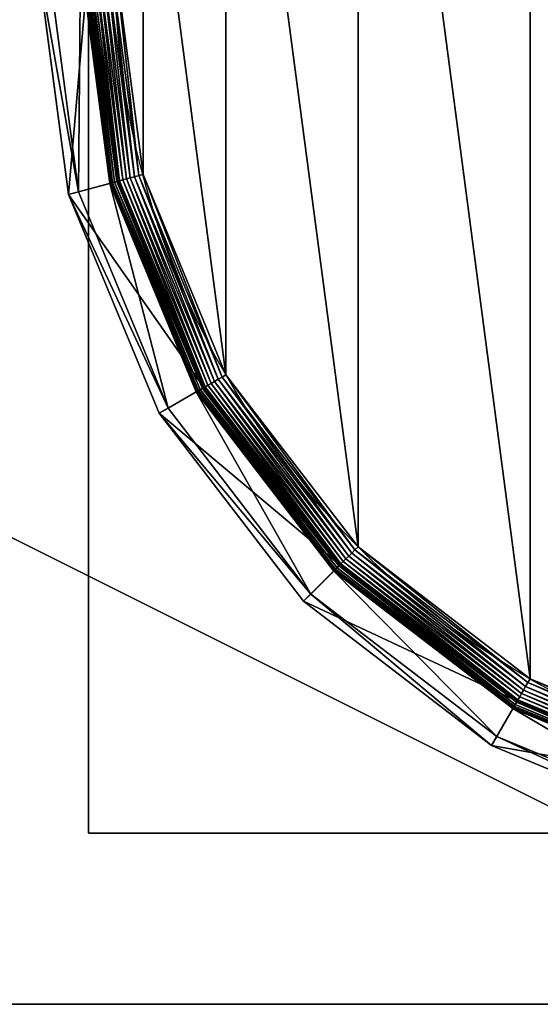
# Model space of a CAD drawing. Extents: x -1500 to 1500, y -375 to 375.
# Drawn here: x -27 to -12, y -375 to -346 of the extents above; entities that cross this region are included whole.
import ezdxf

# ---------------------------------------------------------------- set-up
doc = ezdxf.new("R2010")
doc.units = 0
doc.layers.get('0').update_dxf_attribs({"color": 13, "linetype": 'CONTINUOUS'})

# ---------------------------------------------------------------- blocks, each defined once
blk = doc.blocks.new('1800X750MM_TOP')
at = {"color": 7}
for p, q in [((0, 0), (1500, 0)), ((0, 0, 25), (1500, 0, 25))]:
    blk.add_line(p, q, dxfattribs=at)
mesh = blk.add_polyface(dxfattribs=at)
corners = [(1500, 750), (0, 0), (0, 750), (1500, 0)]
mesh.append_faces([[corners[k] for k in face] for face in [(0, 1, 2), (1, 0, 3)]], dxfattribs={"vtx0": -1, "color": 7})
mesh = blk.add_polyface(dxfattribs=at)
corners = [(1500, 0, 25), (0, 750, 25), (0, 0, 25), (1500, 750, 25)]
mesh.append_faces([[corners[k] for k in face] for face in [(0, 1, 2), (1, 0, 3)]], dxfattribs={"vtx0": -1, "color": 7})
mesh = blk.add_polyface(dxfattribs=at)
corners = [(1500, 0, 25), (0, 0), (1500, 0), (0, 0, 25)]
mesh.append_faces([[corners[k] for k in face] for face in [(0, 1, 2), (1, 0, 3)]], dxfattribs={"vtx0": -1, "color": 7})
blk = doc.blocks.new('CUBIT_DESK_LEG_1')
at = {"color": 7}
for p, q in [((0, 50, 26), (0, 0, 26)), ((0, 50, 705), (0, 0, 705)), ((0, 50, 29), (0, 0, 29)), ((0, 0, 26), (50, 0, 26)), ((0, 0, 705), (50, 0, 705)), ((0, 0, 26), (0, 0, 29)), ((0, 0, 29), (50, 0, 29)), ((0, 0, 29), (0, 0, 705))]:
    blk.add_line(p, q, dxfattribs=at)
mesh = blk.add_polyface(dxfattribs=at)
corners = [(0, 50, 26), (50, 0, 26), (0, 0, 26), (50, 50, 26)]
mesh.append_faces([[corners[k] for k in face] for face in [(0, 1, 2), (1, 0, 3)]], dxfattribs={"vtx0": -1, "color": 7})
mesh = blk.add_polyface(dxfattribs=at)
corners = [(50, 0, 705), (0, 50, 705), (0, 0, 705), (50, 50, 705)]
mesh.append_faces([[corners[k] for k in face] for face in [(0, 1, 2), (1, 0, 3)]], dxfattribs={"vtx0": -1, "color": 7})
mesh = blk.add_polyface(dxfattribs=at)
corners = [(0, 50, 705), (0, 0, 29), (0, 0, 705), (0, 50, 29)]
mesh.append_faces([[corners[k] for k in face] for face in [(0, 1, 2), (1, 0, 3)]], dxfattribs={"vtx0": -1, "color": 7})
mesh = blk.add_polyface(dxfattribs=at)
corners = [(50, 0, 29), (0, 50, 29), (0, 0, 29), (50, 50, 29)]
mesh.append_faces([[corners[k] for k in face] for face in [(0, 1, 2), (1, 0, 3)]], dxfattribs={"vtx0": -1, "color": 7})
mesh = blk.add_polyface(dxfattribs=at)
corners = [(0, 50, 29), (0, 0, 26), (0, 0, 29), (0, 50, 26)]
mesh.append_faces([[corners[k] for k in face] for face in [(0, 1, 2), (1, 0, 3)]], dxfattribs={"vtx0": -1, "color": 7})
mesh = blk.add_polyface(dxfattribs=at)
corners = [(50, 0, 705), (0, 0, 29), (50, 0, 29), (0, 0, 705)]
mesh.append_faces([[corners[k] for k in face] for face in [(0, 1, 2), (1, 0, 3)]], dxfattribs={"vtx0": -1, "color": 7})
mesh = blk.add_polyface(dxfattribs=at)
corners = [(50, 0, 29), (0, 0, 26), (50, 0, 26), (0, 0, 29)]
mesh.append_faces([[corners[k] for k in face] for face in [(0, 1, 2), (1, 0, 3)]], dxfattribs={"vtx0": -1, "color": 7})
blk = doc.blocks.new('GROUP_187')
at = {"color": 7}
for p, q in [((349.97, 432.71, 85.3), (295.45, 455.29, 85.3)), ((294.79, 452.82, 47.66), (348.69, 430.49, 47.66)), ((344.31, 422.91, 5.85), (292.52, 444.36, 5.85)), ((344.49, 423.22, 7.03), (292.62, 444.71, 7.03)), ((344.6, 423.41, 8.24), (292.67, 444.92, 8.24)), ((344.64, 423.48, 9.48), (292.69, 444.99, 9.48)), ((344.64, 423.48, 42.65), (292.69, 444.99, 42.65)), ((342.97, 420.58, 1.96), (291.83, 441.77, 1.96)), ((343.39, 421.31, 2.78), (292.05, 442.58, 2.78)), ((292.14, 442.93, 104.26), (343.57, 421.63, 104.26)), ((343.76, 421.95, 3.71), (292.24, 443.29, 3.71)), ((344.07, 422.49, 4.74), (292.4, 443.89, 4.74)), ((342.01, 418.92, 0.72), (291.33, 439.91, 0.72)), ((342.51, 419.78, 1.27), (291.59, 440.87, 1.27)), ((340.93, 417.05, 0.08), (290.77, 437.83, 0.08)), ((341.48, 418, 0.32), (291.06, 438.89, 0.32)), ((343.57, 421.63, 104.26), (349.97, 432.71, 85.3)), ((349.97, 432.71, 85.3), (348.69, 430.49, 47.66)), ((396.79, 396.79, 85.3), (349.97, 432.71, 85.3)), ((344.64, 423.48, 42.65), (348.69, 430.49, 47.66)), ((348.69, 430.49, 47.66), (394.98, 394.98, 47.66)), ((343.76, 421.95, 3.71), (343.39, 421.31, 2.78)), ((344.07, 422.49, 4.74), (343.76, 421.95, 3.71)), ((388, 388, 3.71), (343.76, 421.95, 3.71)), ((344.31, 422.91, 5.85), (344.07, 422.49, 4.74)), ((388.44, 388.44, 4.74), (344.07, 422.49, 4.74)), ((344.49, 423.22, 7.03), (344.31, 422.91, 5.85)), ((388.79, 388.79, 5.85), (344.31, 422.91, 5.85)), ((344.6, 423.41, 8.24), (344.49, 423.22, 7.03)), ((389.04, 389.04, 7.03), (344.49, 423.22, 7.03)), ((344.64, 423.48, 9.48), (344.6, 423.41, 8.24)), ((389.2, 389.2, 8.24), (344.6, 423.41, 8.24)), ((389.25, 389.25, 9.48), (344.64, 423.48, 9.48)), ((344.64, 423.48, 9.48), (344.64, 423.48, 42.65)), ((389.25, 389.25, 42.65), (344.64, 423.48, 42.65)), ((342.51, 419.78, 1.27), (342.01, 418.92, 0.72)), ((342.97, 420.58, 1.96), (342.51, 419.78, 1.27)), ((386.23, 386.23, 1.27), (342.51, 419.78, 1.27)), ((343.39, 421.31, 2.78), (342.97, 420.58, 1.96)), ((386.89, 386.89, 1.96), (342.97, 420.58, 1.96)), ((387.48, 387.48, 2.78), (343.39, 421.31, 2.78)), ((343.57, 421.63, 104.26), (387.74, 387.74, 104.26)), ((340.93, 417.05, 0.08), (340.37, 416.09)), ((341.48, 418, 0.32), (340.93, 417.05, 0.08)), ((384, 384, 0.08), (340.93, 417.05, 0.08)), ((342.01, 418.92, 0.72), (341.48, 418, 0.32)), ((384.78, 384.78, 0.32), (341.48, 418, 0.32)), ((385.52, 385.52, 0.72), (342.01, 418.92, 0.72)), ((387.74, 387.74, 104.26), (396.79, 396.79, 85.3)), ((389.25, 389.25, 42.65), (394.98, 394.98, 47.66)), ((396.79, 396.79, 85.3), (394.98, 394.98, 47.66)), ((394.98, 394.98, 47.66), (430.49, 348.69, 47.66)), ((432.71, 349.97, 85.3), (396.79, 396.79, 85.3)), ((388, 388, 3.71), (387.48, 387.48, 2.78)), ((387.74, 387.74, 104.26), (421.63, 343.57, 104.26)), ((388.44, 388.44, 4.74), (388, 388, 3.71)), ((421.95, 343.76, 3.71), (388, 388, 3.71)), ((388.79, 388.79, 5.85), (388.44, 388.44, 4.74)), ((422.49, 344.07, 4.74), (388.44, 388.44, 4.74)), ((389.04, 389.04, 7.03), (388.79, 388.79, 5.85)), ((422.91, 344.31, 5.85), (388.79, 388.79, 5.85)), ((389.2, 389.2, 8.24), (389.04, 389.04, 7.03)), ((423.22, 344.49, 7.03), (389.04, 389.04, 7.03)), ((389.25, 389.25, 9.48), (389.2, 389.2, 8.24)), ((423.41, 344.6, 8.24), (389.2, 389.2, 8.24)), ((423.48, 344.64, 9.48), (389.25, 389.25, 9.48)), ((389.25, 389.25, 9.48), (389.25, 389.25, 42.65)), ((423.48, 344.64, 42.65), (389.25, 389.25, 42.65)), ((385.52, 385.52, 0.72), (384.78, 384.78, 0.32)), ((386.23, 386.23, 1.27), (385.52, 385.52, 0.72)), ((418.92, 342.01, 0.72), (385.52, 385.52, 0.72)), ((386.89, 386.89, 1.96), (386.23, 386.23, 1.27)), ((419.78, 342.51, 1.27), (386.23, 386.23, 1.27)), ((387.48, 387.48, 2.78), (386.89, 386.89, 1.96)), ((420.58, 342.97, 1.96), (386.89, 386.89, 1.96)), ((421.31, 343.39, 2.78), (387.48, 387.48, 2.78)), ((384, 384, 0.08), (383.22, 383.22)), ((384.78, 384.78, 0.32), (384, 384, 0.08)), ((417.05, 340.93, 0.08), (384, 384, 0.08)), ((418, 341.48, 0.32), (384.78, 384.78, 0.32)), ((421.63, 343.57, 104.26), (432.71, 349.97, 85.3)), ((423.48, 344.64, 42.65), (430.49, 348.69, 47.66)), ((432.71, 349.97, 85.3), (430.49, 348.69, 47.66)), ((430.49, 348.69, 47.66), (452.82, 294.79, 47.66)), ((455.29, 295.45, 85.3), (432.71, 349.97, 85.3)), ((421.31, 343.39, 2.78), (420.58, 342.97, 1.96)), ((421.95, 343.76, 3.71), (421.31, 343.39, 2.78)), ((442.58, 292.05, 2.78), (421.31, 343.39, 2.78)), ((421.63, 343.57, 104.26), (442.93, 292.14, 104.26)), ((422.49, 344.07, 4.74), (421.95, 343.76, 3.71)), ((443.29, 292.24, 3.71), (421.95, 343.76, 3.71)), ((422.91, 344.31, 5.85), (422.49, 344.07, 4.74)), ((443.89, 292.4, 4.74), (422.49, 344.07, 4.74)), ((423.22, 344.49, 7.03), (422.91, 344.31, 5.85)), ((444.36, 292.52, 5.85), (422.91, 344.31, 5.85)), ((423.41, 344.6, 8.24), (423.22, 344.49, 7.03)), ((444.71, 292.62, 7.03), (423.22, 344.49, 7.03)), ((423.48, 344.64, 9.48), (423.41, 344.6, 8.24)), ((444.92, 292.67, 8.24), (423.41, 344.6, 8.24)), ((444.99, 292.69, 9.48), (423.48, 344.64, 9.48)), ((423.48, 344.64, 9.48), (423.48, 344.64, 42.65)), ((444.99, 292.69, 42.65), (423.48, 344.64, 42.65)), ((417.05, 340.93, 0.08), (416.09, 340.37)), ((418, 341.48, 0.32), (417.05, 340.93, 0.08)), ((437.83, 290.77, 0.08), (417.05, 340.93, 0.08)), ((418.92, 342.01, 0.72), (418, 341.48, 0.32)), ((438.89, 291.06, 0.32), (418, 341.48, 0.32)), ((419.78, 342.51, 1.27), (418.92, 342.01, 0.72)), ((439.91, 291.33, 0.72), (418.92, 342.01, 0.72)), ((420.58, 342.97, 1.96), (419.78, 342.51, 1.27)), ((440.87, 291.59, 1.27), (419.78, 342.51, 1.27)), ((441.77, 291.83, 1.96), (420.58, 342.97, 1.96)), ((442.93, 292.14, 104.26), (455.29, 295.45, 85.3)), ((444.99, 292.69, 42.65), (452.82, 294.79, 47.66)), ((455.29, 295.45, 85.3), (452.82, 294.79, 47.66)), ((452.82, 294.79, 47.66), (460.44, 236.95, 47.66)), ((463, 236.95, 85.3), (455.29, 295.45, 85.3)), ((442.58, 292.05, 2.78), (441.77, 291.83, 1.96)), ((443.29, 292.24, 3.71), (442.58, 292.05, 2.78)), ((449.83, 236.95, 2.78), (442.58, 292.05, 2.78)), ((442.93, 292.14, 104.26), (450.2, 236.95, 104.26)), ((443.89, 292.4, 4.74), (443.29, 292.24, 3.71)), ((450.57, 236.95, 3.71), (443.29, 292.24, 3.71)), ((444.36, 292.52, 5.85), (443.89, 292.4, 4.74)), ((451.19, 236.95, 4.74), (443.89, 292.4, 4.74)), ((444.71, 292.62, 7.03), (444.36, 292.52, 5.85)), ((451.68, 236.95, 5.85), (444.36, 292.52, 5.85)), ((444.92, 292.67, 8.24), (444.71, 292.62, 7.03)), ((452.04, 236.95, 7.03), (444.71, 292.62, 7.03)), ((444.99, 292.69, 9.48), (444.92, 292.67, 8.24)), ((452.26, 236.95, 8.24), (444.92, 292.67, 8.24)), ((452.33, 236.95, 9.48), (444.99, 292.69, 9.48)), ((444.99, 292.69, 9.48), (444.99, 292.69, 42.65)), ((452.33, 236.95, 42.65), (444.99, 292.69, 42.65)), ((437.83, 290.77, 0.08), (436.75, 290.49)), ((438.89, 291.06, 0.32), (437.83, 290.77, 0.08)), ((444.92, 236.95, 0.08), (437.83, 290.77, 0.08)), ((439.91, 291.33, 0.72), (438.89, 291.06, 0.32)), ((446.01, 236.95, 0.32), (438.89, 291.06, 0.32)), ((440.87, 291.59, 1.27), (439.91, 291.33, 0.72)), ((447.07, 236.95, 0.72), (439.91, 291.33, 0.72)), ((441.77, 291.83, 1.96), (440.87, 291.59, 1.27)), ((448.07, 236.95, 1.27), (440.87, 291.59, 1.27)), ((448.99, 236.95, 1.96), (441.77, 291.83, 1.96))]:
    blk.add_line(p, q, dxfattribs=at)
blk.add_circle((236.95, 236.95), 206.86, dxfattribs=at)
mesh = blk.add_polyface(dxfattribs=at)
corners = [(292.14, 442.93, 104.26), (349.97, 432.71, 85.3), (295.45, 455.29, 85.3), (343.57, 421.63, 104.26)]
mesh.append_faces([[corners[k] for k in face] for face in [(0, 1, 2), (1, 0, 3)]], dxfattribs={"vtx0": -1, "color": 7})
mesh = blk.add_polyface(dxfattribs=at)
corners = [(295.45, 455.29, 85.3), (348.69, 430.49, 47.66), (294.79, 452.82, 47.66), (349.97, 432.71, 85.3)]
mesh.append_faces([[corners[k] for k in face] for face in [(0, 1, 2), (1, 0, 3)]], dxfattribs={"vtx0": -1, "color": 7})
mesh = blk.add_polyface(dxfattribs=at)
corners = [(294.79, 452.82, 47.66), (344.64, 423.48, 42.65), (292.69, 444.99, 42.65), (348.69, 430.49, 47.66)]
mesh.append_faces([[corners[k] for k in face] for face in [(0, 1, 2), (1, 0, 3)]], dxfattribs={"vtx0": -1, "color": 7})
mesh = blk.add_polyface(dxfattribs=at)
corners = [(292.52, 444.36, 5.85), (344.07, 422.49, 4.74), (292.4, 443.89, 4.74), (344.31, 422.91, 5.85)]
mesh.append_faces([[corners[k] for k in face] for face in [(0, 1, 2), (1, 0, 3)]], dxfattribs={"vtx0": -1, "color": 7})
mesh = blk.add_polyface(dxfattribs=at)
corners = [(292.62, 444.71, 7.03), (344.31, 422.91, 5.85), (292.52, 444.36, 5.85), (344.49, 423.22, 7.03)]
mesh.append_faces([[corners[k] for k in face] for face in [(0, 1, 2), (1, 0, 3)]], dxfattribs={"vtx0": -1, "color": 7})
mesh = blk.add_polyface(dxfattribs=at)
corners = [(292.67, 444.92, 8.24), (344.49, 423.22, 7.03), (292.62, 444.71, 7.03), (344.6, 423.41, 8.24)]
mesh.append_faces([[corners[k] for k in face] for face in [(0, 1, 2), (1, 0, 3)]], dxfattribs={"vtx0": -1, "color": 7})
mesh = blk.add_polyface(dxfattribs=at)
corners = [(292.69, 444.99, 9.48), (344.6, 423.41, 8.24), (292.67, 444.92, 8.24), (344.64, 423.48, 9.48)]
mesh.append_faces([[corners[k] for k in face] for face in [(0, 1, 2), (1, 0, 3)]], dxfattribs={"vtx0": -1, "color": 7})
mesh = blk.add_polyface(dxfattribs=at)
corners = [(292.69, 444.99, 42.65), (344.64, 423.48, 9.48), (292.69, 444.99, 9.48), (344.64, 423.48, 42.65)]
mesh.append_faces([[corners[k] for k in face] for face in [(0, 1, 2), (1, 0, 3)]], dxfattribs={"vtx0": -1, "color": 7})
mesh = blk.add_polyface(dxfattribs=at)
corners = [(37.14, 290.49), (37.14, 183.41), (30.09, 236.95), (57.81, 133.52), (57.81, 340.37), (90.68, 90.68), (90.68, 383.22), (133.52, 57.81), (133.52, 416.09), (183.41, 37.14), (183.41, 436.75), (236.95, 30.09), (236.95, 443.8), (290.49, 37.14), (290.49, 436.75), (340.37, 57.81), (340.37, 416.09), (383.22, 90.68), (383.22, 383.22), (416.09, 133.52), (416.09, 340.37), (436.75, 183.41), (436.75, 290.49), (443.8, 236.95)]
mesh.append_faces([[corners[k] for k in face] for face in [(0, 1, 2), (21, 22, 23)]], dxfattribs={"vtx0": -1, "color": 7})
mesh.append_faces([[corners[k] for k in face] for face in [(1, 0, 3), (3, 4, 5), (5, 6, 7), (7, 8, 9), (9, 10, 11), (11, 12, 13), (13, 14, 15), (15, 16, 17), (17, 18, 19), (19, 20, 21)]], dxfattribs={"vtx0": -1, "vtx1": -1, "color": 7})
mesh.append_faces([[corners[k] for k in face] for face in [(3, 0, 4), (5, 4, 6), (7, 6, 8), (9, 8, 10), (11, 10, 12), (13, 12, 14), (15, 14, 16), (17, 16, 18), (19, 18, 20), (21, 20, 22)]], dxfattribs={"vtx0": -1, "vtx2": -1, "color": 7})
mesh = blk.add_polyface(dxfattribs=at)
corners = [(291.83, 441.77, 1.96), (342.51, 419.78, 1.27), (291.59, 440.87, 1.27), (342.97, 420.58, 1.96)]
mesh.append_faces([[corners[k] for k in face] for face in [(0, 1, 2), (1, 0, 3)]], dxfattribs={"vtx0": -1, "color": 7})
mesh = blk.add_polyface(dxfattribs=at)
corners = [(292.05, 442.58, 2.78), (342.97, 420.58, 1.96), (291.83, 441.77, 1.96), (343.39, 421.31, 2.78)]
mesh.append_faces([[corners[k] for k in face] for face in [(0, 1, 2), (1, 0, 3)]], dxfattribs={"vtx0": -1, "color": 7})
mesh = blk.add_polyface(dxfattribs=at)
corners = [(292.24, 443.29, 3.71), (343.39, 421.31, 2.78), (292.05, 442.58, 2.78), (343.76, 421.95, 3.71)]
mesh.append_faces([[corners[k] for k in face] for face in [(0, 1, 2), (1, 0, 3)]], dxfattribs={"vtx0": -1, "color": 7})
mesh = blk.add_polyface(dxfattribs=at)
corners = [(292.4, 443.89, 4.74), (343.76, 421.95, 3.71), (292.24, 443.29, 3.71), (344.07, 422.49, 4.74)]
mesh.append_faces([[corners[k] for k in face] for face in [(0, 1, 2), (1, 0, 3)]], dxfattribs={"vtx0": -1, "color": 7})
mesh = blk.add_polyface(dxfattribs=at)
corners = [(291.33, 439.91, 0.72), (341.48, 418, 0.32), (291.06, 438.89, 0.32), (342.01, 418.92, 0.72)]
mesh.append_faces([[corners[k] for k in face] for face in [(0, 1, 2), (1, 0, 3)]], dxfattribs={"vtx0": -1, "color": 7})
mesh = blk.add_polyface(dxfattribs=at)
corners = [(291.59, 440.87, 1.27), (342.01, 418.92, 0.72), (291.33, 439.91, 0.72), (342.51, 419.78, 1.27)]
mesh.append_faces([[corners[k] for k in face] for face in [(0, 1, 2), (1, 0, 3)]], dxfattribs={"vtx0": -1, "color": 7})
mesh = blk.add_polyface(dxfattribs=at)
corners = [(290.77, 437.83, 0.08), (340.37, 416.09), (290.49, 436.75), (340.93, 417.05, 0.08)]
mesh.append_faces([[corners[k] for k in face] for face in [(0, 1, 2), (1, 0, 3)]], dxfattribs={"vtx0": -1, "color": 7})
mesh = blk.add_polyface(dxfattribs=at)
corners = [(291.06, 438.89, 0.32), (340.93, 417.05, 0.08), (290.77, 437.83, 0.08), (341.48, 418, 0.32)]
mesh.append_faces([[corners[k] for k in face] for face in [(0, 1, 2), (1, 0, 3)]], dxfattribs={"vtx0": -1, "color": 7})
mesh = blk.add_polyface(dxfattribs=at)
corners = [(343.57, 421.63, 104.26), (396.79, 396.79, 85.3), (349.97, 432.71, 85.3), (387.74, 387.74, 104.26)]
mesh.append_faces([[corners[k] for k in face] for face in [(0, 1, 2), (1, 0, 3)]], dxfattribs={"vtx0": -1, "color": 7})
mesh = blk.add_polyface(dxfattribs=at)
corners = [(349.97, 432.71, 85.3), (394.98, 394.98, 47.66), (348.69, 430.49, 47.66), (396.79, 396.79, 85.3)]
mesh.append_faces([[corners[k] for k in face] for face in [(0, 1, 2), (1, 0, 3)]], dxfattribs={"vtx0": -1, "color": 7})
mesh = blk.add_polyface(dxfattribs=at)
corners = [(348.69, 430.49, 47.66), (389.25, 389.25, 42.65), (344.64, 423.48, 42.65), (394.98, 394.98, 47.66)]
mesh.append_faces([[corners[k] for k in face] for face in [(0, 1, 2), (1, 0, 3)]], dxfattribs={"vtx0": -1, "color": 7})
mesh = blk.add_polyface(dxfattribs=at)
corners = [(343.76, 421.95, 3.71), (387.48, 387.48, 2.78), (343.39, 421.31, 2.78), (388, 388, 3.71)]
mesh.append_faces([[corners[k] for k in face] for face in [(0, 1, 2), (1, 0, 3)]], dxfattribs={"vtx0": -1, "color": 7})
mesh = blk.add_polyface(dxfattribs=at)
corners = [(344.07, 422.49, 4.74), (388, 388, 3.71), (343.76, 421.95, 3.71), (388.44, 388.44, 4.74)]
mesh.append_faces([[corners[k] for k in face] for face in [(0, 1, 2), (1, 0, 3)]], dxfattribs={"vtx0": -1, "color": 7})
mesh = blk.add_polyface(dxfattribs=at)
corners = [(344.31, 422.91, 5.85), (388.44, 388.44, 4.74), (344.07, 422.49, 4.74), (388.79, 388.79, 5.85)]
mesh.append_faces([[corners[k] for k in face] for face in [(0, 1, 2), (1, 0, 3)]], dxfattribs={"vtx0": -1, "color": 7})
mesh = blk.add_polyface(dxfattribs=at)
corners = [(344.49, 423.22, 7.03), (388.79, 388.79, 5.85), (344.31, 422.91, 5.85), (389.04, 389.04, 7.03)]
mesh.append_faces([[corners[k] for k in face] for face in [(0, 1, 2), (1, 0, 3)]], dxfattribs={"vtx0": -1, "color": 7})
mesh = blk.add_polyface(dxfattribs=at)
corners = [(344.6, 423.41, 8.24), (389.04, 389.04, 7.03), (344.49, 423.22, 7.03), (389.2, 389.2, 8.24)]
mesh.append_faces([[corners[k] for k in face] for face in [(0, 1, 2), (1, 0, 3)]], dxfattribs={"vtx0": -1, "color": 7})
mesh = blk.add_polyface(dxfattribs=at)
corners = [(344.64, 423.48, 9.48), (389.2, 389.2, 8.24), (344.6, 423.41, 8.24), (389.25, 389.25, 9.48)]
mesh.append_faces([[corners[k] for k in face] for face in [(0, 1, 2), (1, 0, 3)]], dxfattribs={"vtx0": -1, "color": 7})
mesh = blk.add_polyface(dxfattribs=at)
corners = [(344.64, 423.48, 42.65), (389.25, 389.25, 9.48), (344.64, 423.48, 9.48), (389.25, 389.25, 42.65)]
mesh.append_faces([[corners[k] for k in face] for face in [(0, 1, 2), (1, 0, 3)]], dxfattribs={"vtx0": -1, "color": 7})
mesh = blk.add_polyface(dxfattribs=at)
corners = [(342.51, 419.78, 1.27), (385.52, 385.52, 0.72), (342.01, 418.92, 0.72), (386.23, 386.23, 1.27)]
mesh.append_faces([[corners[k] for k in face] for face in [(0, 1, 2), (1, 0, 3)]], dxfattribs={"vtx0": -1, "color": 7})
mesh = blk.add_polyface(dxfattribs=at)
corners = [(342.97, 420.58, 1.96), (386.23, 386.23, 1.27), (342.51, 419.78, 1.27), (386.89, 386.89, 1.96)]
mesh.append_faces([[corners[k] for k in face] for face in [(0, 1, 2), (1, 0, 3)]], dxfattribs={"vtx0": -1, "color": 7})
mesh = blk.add_polyface(dxfattribs=at)
corners = [(343.39, 421.31, 2.78), (386.89, 386.89, 1.96), (342.97, 420.58, 1.96), (387.48, 387.48, 2.78)]
mesh.append_faces([[corners[k] for k in face] for face in [(0, 1, 2), (1, 0, 3)]], dxfattribs={"vtx0": -1, "color": 7})
mesh = blk.add_polyface(dxfattribs=at)
corners = [(340.93, 417.05, 0.08), (383.22, 383.22), (340.37, 416.09), (384, 384, 0.08)]
mesh.append_faces([[corners[k] for k in face] for face in [(0, 1, 2), (1, 0, 3)]], dxfattribs={"vtx0": -1, "color": 7})
mesh = blk.add_polyface(dxfattribs=at)
corners = [(341.48, 418, 0.32), (384, 384, 0.08), (340.93, 417.05, 0.08), (384.78, 384.78, 0.32)]
mesh.append_faces([[corners[k] for k in face] for face in [(0, 1, 2), (1, 0, 3)]], dxfattribs={"vtx0": -1, "color": 7})
mesh = blk.add_polyface(dxfattribs=at)
corners = [(342.01, 418.92, 0.72), (384.78, 384.78, 0.32), (341.48, 418, 0.32), (385.52, 385.52, 0.72)]
mesh.append_faces([[corners[k] for k in face] for face in [(0, 1, 2), (1, 0, 3)]], dxfattribs={"vtx0": -1, "color": 7})
mesh = blk.add_polyface(dxfattribs=at)
corners = [(432.71, 349.97, 85.3), (387.74, 387.74, 104.26), (421.63, 343.57, 104.26), (396.79, 396.79, 85.3)]
mesh.append_faces([[corners[k] for k in face] for face in [(0, 1, 2), (1, 0, 3)]], dxfattribs={"vtx0": -1, "color": 7})
mesh = blk.add_polyface(dxfattribs=at)
corners = [(394.98, 394.98, 47.66), (423.48, 344.64, 42.65), (389.25, 389.25, 42.65), (430.49, 348.69, 47.66)]
mesh.append_faces([[corners[k] for k in face] for face in [(0, 1, 2), (1, 0, 3)]], dxfattribs={"vtx0": -1, "color": 7})
mesh = blk.add_polyface(dxfattribs=at)
corners = [(394.98, 394.98, 47.66), (432.71, 349.97, 85.3), (430.49, 348.69, 47.66), (396.79, 396.79, 85.3)]
mesh.append_faces([[corners[k] for k in face] for face in [(0, 1, 2), (1, 0, 3)]], dxfattribs={"vtx0": -1, "color": 7})
mesh = blk.add_polyface(dxfattribs=at)
corners = [(387.48, 387.48, 2.78), (421.95, 343.76, 3.71), (421.31, 343.39, 2.78), (388, 388, 3.71)]
mesh.append_faces([[corners[k] for k in face] for face in [(0, 1, 2), (1, 0, 3)]], dxfattribs={"vtx0": -1, "color": 7})
mesh = blk.add_polyface(dxfattribs=at)
corners = [(388, 388, 3.71), (422.49, 344.07, 4.74), (421.95, 343.76, 3.71), (388.44, 388.44, 4.74)]
mesh.append_faces([[corners[k] for k in face] for face in [(0, 1, 2), (1, 0, 3)]], dxfattribs={"vtx0": -1, "color": 7})
mesh = blk.add_polyface(dxfattribs=at)
corners = [(388.44, 388.44, 4.74), (422.91, 344.31, 5.85), (422.49, 344.07, 4.74), (388.79, 388.79, 5.85)]
mesh.append_faces([[corners[k] for k in face] for face in [(0, 1, 2), (1, 0, 3)]], dxfattribs={"vtx0": -1, "color": 7})
mesh = blk.add_polyface(dxfattribs=at)
corners = [(388.79, 388.79, 5.85), (423.22, 344.49, 7.03), (422.91, 344.31, 5.85), (389.04, 389.04, 7.03)]
mesh.append_faces([[corners[k] for k in face] for face in [(0, 1, 2), (1, 0, 3)]], dxfattribs={"vtx0": -1, "color": 7})
mesh = blk.add_polyface(dxfattribs=at)
corners = [(389.04, 389.04, 7.03), (423.41, 344.6, 8.24), (423.22, 344.49, 7.03), (389.2, 389.2, 8.24)]
mesh.append_faces([[corners[k] for k in face] for face in [(0, 1, 2), (1, 0, 3)]], dxfattribs={"vtx0": -1, "color": 7})
mesh = blk.add_polyface(dxfattribs=at)
corners = [(389.2, 389.2, 8.24), (423.48, 344.64, 9.48), (423.41, 344.6, 8.24), (389.25, 389.25, 9.48)]
mesh.append_faces([[corners[k] for k in face] for face in [(0, 1, 2), (1, 0, 3)]], dxfattribs={"vtx0": -1, "color": 7})
mesh = blk.add_polyface(dxfattribs=at)
corners = [(389.25, 389.25, 9.48), (423.48, 344.64, 42.65), (423.48, 344.64, 9.48), (389.25, 389.25, 42.65)]
mesh.append_faces([[corners[k] for k in face] for face in [(0, 1, 2), (1, 0, 3)]], dxfattribs={"vtx0": -1, "color": 7})
mesh = blk.add_polyface(dxfattribs=at)
corners = [(385.52, 385.52, 0.72), (418, 341.48, 0.32), (384.78, 384.78, 0.32), (418.92, 342.01, 0.72)]
mesh.append_faces([[corners[k] for k in face] for face in [(0, 1, 2), (1, 0, 3)]], dxfattribs={"vtx0": -1, "color": 7})
mesh = blk.add_polyface(dxfattribs=at)
corners = [(386.23, 386.23, 1.27), (418.92, 342.01, 0.72), (385.52, 385.52, 0.72), (419.78, 342.51, 1.27)]
mesh.append_faces([[corners[k] for k in face] for face in [(0, 1, 2), (1, 0, 3)]], dxfattribs={"vtx0": -1, "color": 7})
mesh = blk.add_polyface(dxfattribs=at)
corners = [(386.89, 386.89, 1.96), (419.78, 342.51, 1.27), (386.23, 386.23, 1.27), (420.58, 342.97, 1.96)]
mesh.append_faces([[corners[k] for k in face] for face in [(0, 1, 2), (1, 0, 3)]], dxfattribs={"vtx0": -1, "color": 7})
mesh = blk.add_polyface(dxfattribs=at)
corners = [(387.48, 387.48, 2.78), (420.58, 342.97, 1.96), (386.89, 386.89, 1.96), (421.31, 343.39, 2.78)]
mesh.append_faces([[corners[k] for k in face] for face in [(0, 1, 2), (1, 0, 3)]], dxfattribs={"vtx0": -1, "color": 7})
mesh = blk.add_polyface(dxfattribs=at)
corners = [(384, 384, 0.08), (416.09, 340.37), (383.22, 383.22), (417.05, 340.93, 0.08)]
mesh.append_faces([[corners[k] for k in face] for face in [(0, 1, 2), (1, 0, 3)]], dxfattribs={"vtx0": -1, "color": 7})
mesh = blk.add_polyface(dxfattribs=at)
corners = [(384.78, 384.78, 0.32), (417.05, 340.93, 0.08), (384, 384, 0.08), (418, 341.48, 0.32)]
mesh.append_faces([[corners[k] for k in face] for face in [(0, 1, 2), (1, 0, 3)]], dxfattribs={"vtx0": -1, "color": 7})
mesh = blk.add_polyface(dxfattribs=at)
corners = [(455.29, 295.45, 85.3), (421.63, 343.57, 104.26), (442.93, 292.14, 104.26), (432.71, 349.97, 85.3)]
mesh.append_faces([[corners[k] for k in face] for face in [(0, 1, 2), (1, 0, 3)]], dxfattribs={"vtx0": -1, "color": 7})
mesh = blk.add_polyface(dxfattribs=at)
corners = [(430.49, 348.69, 47.66), (444.99, 292.69, 42.65), (423.48, 344.64, 42.65), (452.82, 294.79, 47.66)]
mesh.append_faces([[corners[k] for k in face] for face in [(0, 1, 2), (1, 0, 3)]], dxfattribs={"vtx0": -1, "color": 7})
mesh = blk.add_polyface(dxfattribs=at)
corners = [(430.49, 348.69, 47.66), (455.29, 295.45, 85.3), (452.82, 294.79, 47.66), (432.71, 349.97, 85.3)]
mesh.append_faces([[corners[k] for k in face] for face in [(0, 1, 2), (1, 0, 3)]], dxfattribs={"vtx0": -1, "color": 7})
mesh = blk.add_polyface(dxfattribs=at)
corners = [(421.31, 343.39, 2.78), (441.77, 291.83, 1.96), (420.58, 342.97, 1.96), (442.58, 292.05, 2.78)]
mesh.append_faces([[corners[k] for k in face] for face in [(0, 1, 2), (1, 0, 3)]], dxfattribs={"vtx0": -1, "color": 7})
mesh = blk.add_polyface(dxfattribs=at)
corners = [(421.31, 343.39, 2.78), (443.29, 292.24, 3.71), (442.58, 292.05, 2.78), (421.95, 343.76, 3.71)]
mesh.append_faces([[corners[k] for k in face] for face in [(0, 1, 2), (1, 0, 3)]], dxfattribs={"vtx0": -1, "color": 7})
mesh = blk.add_polyface(dxfattribs=at)
corners = [(421.95, 343.76, 3.71), (443.89, 292.4, 4.74), (443.29, 292.24, 3.71), (422.49, 344.07, 4.74)]
mesh.append_faces([[corners[k] for k in face] for face in [(0, 1, 2), (1, 0, 3)]], dxfattribs={"vtx0": -1, "color": 7})
mesh = blk.add_polyface(dxfattribs=at)
corners = [(422.49, 344.07, 4.74), (444.36, 292.52, 5.85), (443.89, 292.4, 4.74), (422.91, 344.31, 5.85)]
mesh.append_faces([[corners[k] for k in face] for face in [(0, 1, 2), (1, 0, 3)]], dxfattribs={"vtx0": -1, "color": 7})
mesh = blk.add_polyface(dxfattribs=at)
corners = [(422.91, 344.31, 5.85), (444.71, 292.62, 7.03), (444.36, 292.52, 5.85), (423.22, 344.49, 7.03)]
mesh.append_faces([[corners[k] for k in face] for face in [(0, 1, 2), (1, 0, 3)]], dxfattribs={"vtx0": -1, "color": 7})
mesh = blk.add_polyface(dxfattribs=at)
corners = [(423.22, 344.49, 7.03), (444.92, 292.67, 8.24), (444.71, 292.62, 7.03), (423.41, 344.6, 8.24)]
mesh.append_faces([[corners[k] for k in face] for face in [(0, 1, 2), (1, 0, 3)]], dxfattribs={"vtx0": -1, "color": 7})
mesh = blk.add_polyface(dxfattribs=at)
corners = [(423.41, 344.6, 8.24), (444.99, 292.69, 9.48), (444.92, 292.67, 8.24), (423.48, 344.64, 9.48)]
mesh.append_faces([[corners[k] for k in face] for face in [(0, 1, 2), (1, 0, 3)]], dxfattribs={"vtx0": -1, "color": 7})
mesh = blk.add_polyface(dxfattribs=at)
corners = [(423.48, 344.64, 9.48), (444.99, 292.69, 42.65), (444.99, 292.69, 9.48), (423.48, 344.64, 42.65)]
mesh.append_faces([[corners[k] for k in face] for face in [(0, 1, 2), (1, 0, 3)]], dxfattribs={"vtx0": -1, "color": 7})
mesh = blk.add_polyface(dxfattribs=at)
corners = [(417.05, 340.93, 0.08), (436.75, 290.49), (416.09, 340.37), (437.83, 290.77, 0.08)]
mesh.append_faces([[corners[k] for k in face] for face in [(0, 1, 2), (1, 0, 3)]], dxfattribs={"vtx0": -1, "color": 7})
mesh = blk.add_polyface(dxfattribs=at)
corners = [(418, 341.48, 0.32), (437.83, 290.77, 0.08), (417.05, 340.93, 0.08), (438.89, 291.06, 0.32)]
mesh.append_faces([[corners[k] for k in face] for face in [(0, 1, 2), (1, 0, 3)]], dxfattribs={"vtx0": -1, "color": 7})
mesh = blk.add_polyface(dxfattribs=at)
corners = [(418.92, 342.01, 0.72), (438.89, 291.06, 0.32), (418, 341.48, 0.32), (439.91, 291.33, 0.72)]
mesh.append_faces([[corners[k] for k in face] for face in [(0, 1, 2), (1, 0, 3)]], dxfattribs={"vtx0": -1, "color": 7})
mesh = blk.add_polyface(dxfattribs=at)
corners = [(419.78, 342.51, 1.27), (439.91, 291.33, 0.72), (418.92, 342.01, 0.72), (440.87, 291.59, 1.27)]
mesh.append_faces([[corners[k] for k in face] for face in [(0, 1, 2), (1, 0, 3)]], dxfattribs={"vtx0": -1, "color": 7})
mesh = blk.add_polyface(dxfattribs=at)
corners = [(420.58, 342.97, 1.96), (440.87, 291.59, 1.27), (419.78, 342.51, 1.27), (441.77, 291.83, 1.96)]
mesh.append_faces([[corners[k] for k in face] for face in [(0, 1, 2), (1, 0, 3)]], dxfattribs={"vtx0": -1, "color": 7})
mesh = blk.add_polyface(dxfattribs=at)
corners = [(455.29, 295.45, 85.3), (450.2, 236.95, 104.26), (463, 236.95, 85.3), (442.93, 292.14, 104.26)]
mesh.append_faces([[corners[k] for k in face] for face in [(0, 1, 2), (1, 0, 3)]], dxfattribs={"vtx0": -1, "color": 7})
mesh = blk.add_polyface(dxfattribs=at)
corners = [(452.82, 294.79, 47.66), (452.33, 236.95, 42.65), (444.99, 292.69, 42.65), (460.44, 236.95, 47.66)]
mesh.append_faces([[corners[k] for k in face] for face in [(0, 1, 2), (1, 0, 3)]], dxfattribs={"vtx0": -1, "color": 7})
mesh = blk.add_polyface(dxfattribs=at)
corners = [(452.82, 294.79, 47.66), (463, 236.95, 85.3), (460.44, 236.95, 47.66), (455.29, 295.45, 85.3)]
mesh.append_faces([[corners[k] for k in face] for face in [(0, 1, 2), (1, 0, 3)]], dxfattribs={"vtx0": -1, "color": 7})
mesh = blk.add_polyface(dxfattribs=at)
corners = [(442.58, 292.05, 2.78), (448.99, 236.95, 1.96), (441.77, 291.83, 1.96), (449.83, 236.95, 2.78)]
mesh.append_faces([[corners[k] for k in face] for face in [(0, 1, 2), (1, 0, 3)]], dxfattribs={"vtx0": -1, "color": 7})
mesh = blk.add_polyface(dxfattribs=at)
corners = [(442.58, 292.05, 2.78), (450.57, 236.95, 3.71), (449.83, 236.95, 2.78), (443.29, 292.24, 3.71)]
mesh.append_faces([[corners[k] for k in face] for face in [(0, 1, 2), (1, 0, 3)]], dxfattribs={"vtx0": -1, "color": 7})
mesh = blk.add_polyface(dxfattribs=at)
corners = [(450.57, 236.95, 3.71), (443.89, 292.4, 4.74), (451.19, 236.95, 4.74), (443.29, 292.24, 3.71)]
mesh.append_faces([[corners[k] for k in face] for face in [(0, 1, 2), (1, 0, 3)]], dxfattribs={"vtx0": -1, "color": 7})
mesh = blk.add_polyface(dxfattribs=at)
corners = [(451.19, 236.95, 4.74), (444.36, 292.52, 5.85), (451.68, 236.95, 5.85), (443.89, 292.4, 4.74)]
mesh.append_faces([[corners[k] for k in face] for face in [(0, 1, 2), (1, 0, 3)]], dxfattribs={"vtx0": -1, "color": 7})
mesh = blk.add_polyface(dxfattribs=at)
corners = [(451.68, 236.95, 5.85), (444.71, 292.62, 7.03), (452.04, 236.95, 7.03), (444.36, 292.52, 5.85)]
mesh.append_faces([[corners[k] for k in face] for face in [(0, 1, 2), (1, 0, 3)]], dxfattribs={"vtx0": -1, "color": 7})
mesh = blk.add_polyface(dxfattribs=at)
corners = [(444.71, 292.62, 7.03), (452.26, 236.95, 8.24), (452.04, 236.95, 7.03), (444.92, 292.67, 8.24)]
mesh.append_faces([[corners[k] for k in face] for face in [(0, 1, 2), (1, 0, 3)]], dxfattribs={"vtx0": -1, "color": 7})
mesh = blk.add_polyface(dxfattribs=at)
corners = [(452.26, 236.95, 8.24), (444.99, 292.69, 9.48), (452.33, 236.95, 9.48), (444.92, 292.67, 8.24)]
mesh.append_faces([[corners[k] for k in face] for face in [(0, 1, 2), (1, 0, 3)]], dxfattribs={"vtx0": -1, "color": 7})
mesh = blk.add_polyface(dxfattribs=at)
corners = [(444.99, 292.69, 9.48), (452.33, 236.95, 42.65), (452.33, 236.95, 9.48), (444.99, 292.69, 42.65)]
mesh.append_faces([[corners[k] for k in face] for face in [(0, 1, 2), (1, 0, 3)]], dxfattribs={"vtx0": -1, "color": 7})
mesh = blk.add_polyface(dxfattribs=at)
corners = [(437.83, 290.77, 0.08), (443.8, 236.95), (436.75, 290.49), (444.92, 236.95, 0.08)]
mesh.append_faces([[corners[k] for k in face] for face in [(0, 1, 2), (1, 0, 3)]], dxfattribs={"vtx0": -1, "color": 7})
mesh = blk.add_polyface(dxfattribs=at)
corners = [(438.89, 291.06, 0.32), (444.92, 236.95, 0.08), (437.83, 290.77, 0.08), (446.01, 236.95, 0.32)]
mesh.append_faces([[corners[k] for k in face] for face in [(0, 1, 2), (1, 0, 3)]], dxfattribs={"vtx0": -1, "color": 7})
mesh = blk.add_polyface(dxfattribs=at)
corners = [(439.91, 291.33, 0.72), (446.01, 236.95, 0.32), (438.89, 291.06, 0.32), (447.07, 236.95, 0.72)]
mesh.append_faces([[corners[k] for k in face] for face in [(0, 1, 2), (1, 0, 3)]], dxfattribs={"vtx0": -1, "color": 7})
mesh = blk.add_polyface(dxfattribs=at)
corners = [(440.87, 291.59, 1.27), (447.07, 236.95, 0.72), (439.91, 291.33, 0.72), (448.07, 236.95, 1.27)]
mesh.append_faces([[corners[k] for k in face] for face in [(0, 1, 2), (1, 0, 3)]], dxfattribs={"vtx0": -1, "color": 7})
mesh = blk.add_polyface(dxfattribs=at)
corners = [(441.77, 291.83, 1.96), (448.07, 236.95, 1.27), (440.87, 291.59, 1.27), (448.99, 236.95, 1.96)]
mesh.append_faces([[corners[k] for k in face] for face in [(0, 1, 2), (1, 0, 3)]], dxfattribs={"vtx0": -1, "color": 7})
blk = doc.blocks.new('CUBIT_DESK_LEG_SIDE')
at = {"color": 7, "xscale": 0.1172318578272598, "yscale": 0.1172318578272322, "zscale": 0.1055086720445332, "rotation": 269.9999999999448}
blk.add_blockref('GROUP_187', (686.715, 52.79, 15), dxfattribs=at)
at = {"color": 7, "rotation": 89.99999999999865}
blk.add_blockref('CUBIT_DESK_LEG_1', (740, 0), dxfattribs=at)
blk.add_blockref('CUBIT_DESK_LEG_1', (740, 0), dxfattribs=at)

msp = doc.modelspace()

# ---------------------------------------------------------------- block references
at = {"color": 7}
msp.add_blockref('1800X750MM_TOP', (-1500, -375, 690), dxfattribs=at)
at = {"color": 253, "rotation": 270}
msp.add_blockref('CUBIT_DESK_LEG_SIDE', (-25, 370, -15), dxfattribs=at)

doc.saveas('drawing.dxf')
